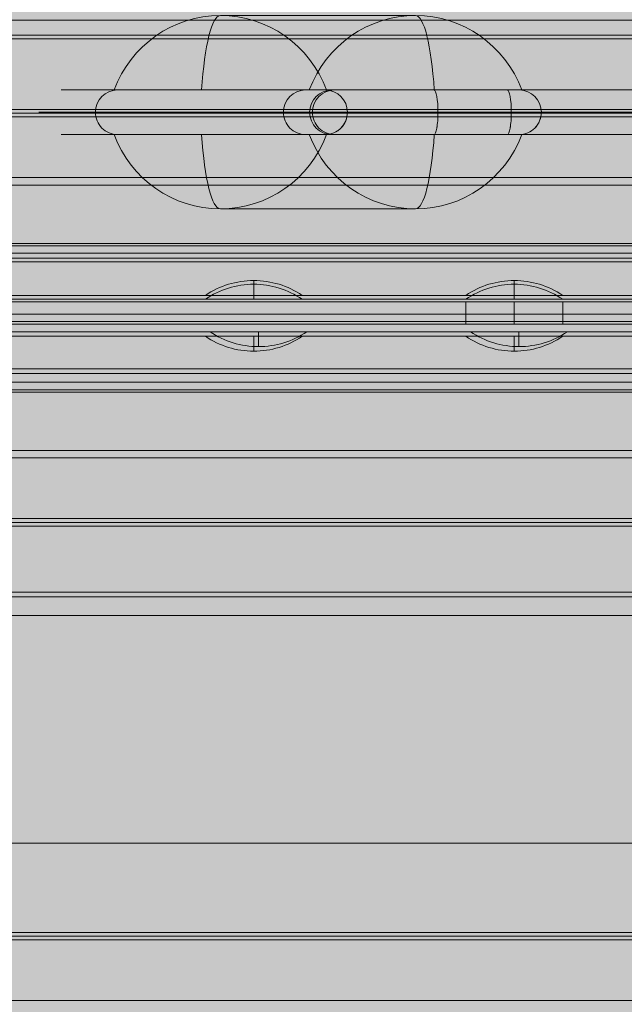
# Model space of a CAD drawing. Units: millimetres. Extents: x 672 to 10522, y -5154 to 4196.
# Drawn here: x 4441 to 4522, y -724 to -591 of the extents above; entities that cross this region are included whole.
import ezdxf

# ---------------------------------------------------------------- set-up
doc = ezdxf.new("R2010")
doc.units = ezdxf.units.MM
doc.header["$MEASUREMENT"] = 0
for name, color, linetype, lineweight in [('elevate - Level 25', 7, 'Continuous', 0), ('elevate5 - Level 25', 7, 'Continuous', 0), ('elevate5 - Level 27', 7, 'Continuous', 0), ('elevate_[ID]_16_[Material]_Unchanged_[Source]_CooperApplegate - Level 25', 7, 'Continuous', 0), ('elevate_[ID]_1_[Material]_Unchanged_[Source]_KentApplegate - Level 25', 7, 'Continuous', 0), ('elevate_[ID]_2_[Material]_Unchanged_[Source]_CooperApplegate - Level 25', 7, 'Continuous', 0), ('elevate_[ID]_31_[Material]_Unchanged_[Source]_CooperApplegate - Level 25', 7, 'Continuous', 0), ('elevate_[ID]_42_[Material]_Unchanged_[Source]_CooperApplegate - Level 25', 7, 'Continuous', 0), ('elevate_[ID]_42_[Material]_Unchanged_[Source]_CooperApplegate - Level 26', 7, 'Continuous', 0), ('Level 8', 18, 'Continuous', 0)]:
    doc.layers.add(name, color=color, linetype=linetype, lineweight=lineweight)

# ---------------------------------------------------------------- blocks, each defined once
blk = doc.blocks.new('From Smart Solid_36')
at = {"layer": 'elevate - Level 25', "color": 250, "linetype": 'Continuous', "lineweight": 13}
for p, q in [((350, 2.5), (-350, 2.5)), ((350, -2.5), (-350, -2.5))]:
    blk.add_line(p, q, dxfattribs=at)
blk = doc.blocks.new('From Smart Solid_56')
at = {"layer": 'elevate - Level 25', "color": 250, "linetype": 'Continuous', "lineweight": 13}
blk.add_line((-37.5, -380), (-737.5, -380), dxfattribs=at)
blk = doc.blocks.new('From Smart Solid_65')
at = {"layer": 'elevate - Level 25', "color": 250, "linetype": 'Continuous', "lineweight": 13}
for p, q in [((0, 1), (0, -1)), ((0, -1), (0, 1)), ((6.5, -1), (-6.5, -1))]:
    blk.add_line(p, q, dxfattribs=at)
blk.add_arc((0, -10.56), 11.56, 90, 124.2055, dxfattribs=at)
at = {"layer": 'elevate - Level 25', "color": 250, "linetype": 'Continuous', "lineweight": 13, "extrusion": (0, 0, -1)}
blk.add_arc((0, -10.56), 11.56, 90, 124.2055, dxfattribs=at)
blk = doc.blocks.new('From Smart Solid_66')
at = {"layer": 'elevate - Level 25', "color": 250, "linetype": 'Continuous', "lineweight": 13}
for p, q in [((0, 1), (0, -1)), ((0, -1), (0, 1)), ((6.5, -1), (-6.5, -1))]:
    blk.add_line(p, q, dxfattribs=at)
blk.add_arc((0, -10.56), 11.56, 90, 124.2055, dxfattribs=at)
at = {"layer": 'elevate - Level 25', "color": 250, "linetype": 'Continuous', "lineweight": 13, "extrusion": (0, 0, -1)}
blk.add_arc((0, -10.56), 11.56, 90, 124.2055, dxfattribs=at)
blk = doc.blocks.new('From Smart Solid_74')
at = {"layer": 'elevate - Level 25', "color": 250, "linetype": 'Continuous', "lineweight": 13}
for p, q in [((-350, 2.5), (350, 2.5)), ((350, -2.5), (-350, -2.5)), ((-350, -2.5), (350, -2.5)), ((241.5, -2.5), (228.5, -2.5)), ((276.5, -2.5), (263.5, -2.5))]:
    blk.add_line(p, q, dxfattribs=at)
blk = doc.blocks.new('elevate_1')
at = {"layer": 'elevate - Level 25', "color": 250, "linetype": 'Continuous', "lineweight": 13, "flags": 128}
blk.add_lwpolyline([(4587.53, -623.25), (3887.53, -623.25), (3887.53, -593.25), (4587.53, -593.25)], close=True, dxfattribs=at)
at = {"layer": 'elevate - Level 25', "color": 250, "linetype": 'Continuous', "lineweight": 13, "extrusion": (0, 0, -1)}
blk.add_solid([(-4587.53, -623.25), (-3887.53, -623.25), (-4587.53, -593.25), (-3887.53, -593.25)], dxfattribs=at)
at = {"layer": 'elevate - Level 25', "color": 250, "linetype": 'Continuous', "lineweight": 13}
for name, p in [('From Smart Solid_56', (4625.03, -243.25)), ('From Smart Solid_36', (4237.53, -625.75)), ('From Smart Solid_74', (4237.53, -625.75)), ('From Smart Solid_66', (4472.53, -627.25)), ('From Smart Solid_65', (4507.53, -627.25))]:
    blk.add_blockref(name, p, dxfattribs=at)
blk = doc.blocks.new('From Smart Solid_621')
at = {"layer": 'elevate_[ID]_2_[Material]_Unchanged_[Source]_CooperApplegate - Level 25', "color": 250, "linetype": 'Continuous', "lineweight": 13}
for p, q in [((350, 2.5), (-350, 2.5)), ((350, -2.5), (-350, -2.5))]:
    blk.add_line(p, q, dxfattribs=at)
blk = doc.blocks.new('From Smart Solid_625')
at = {"layer": 'elevate_[ID]_2_[Material]_Unchanged_[Source]_CooperApplegate - Level 25', "color": 250, "linetype": 'Continuous', "lineweight": 13}
for p, q in [((0, 1), (0, -1)), ((0, -1), (0, 1)), ((-6.5, -1), (6.5, -1))]:
    blk.add_line(p, q, dxfattribs=at)
blk.add_arc((0, -10.56), 11.56, 90, 124.2055, dxfattribs=at)
at = {"layer": 'elevate_[ID]_2_[Material]_Unchanged_[Source]_CooperApplegate - Level 25', "color": 250, "linetype": 'Continuous', "lineweight": 13, "extrusion": (0, 0, -1)}
blk.add_arc((0, -10.56), 11.56, 90, 124.2055, dxfattribs=at)
blk = doc.blocks.new('From Smart Solid_626')
at = {"layer": 'elevate_[ID]_2_[Material]_Unchanged_[Source]_CooperApplegate - Level 25', "color": 250, "linetype": 'Continuous', "lineweight": 13}
for p, q in [((0, 1), (0, -1)), ((0, -1), (0, 1)), ((-6.5, -1), (6.5, -1))]:
    blk.add_line(p, q, dxfattribs=at)
blk.add_arc((0, -10.56), 11.56, 90, 124.2055, dxfattribs=at)
at = {"layer": 'elevate_[ID]_2_[Material]_Unchanged_[Source]_CooperApplegate - Level 25', "color": 250, "linetype": 'Continuous', "lineweight": 13, "extrusion": (0, 0, -1)}
blk.add_arc((0, -10.56), 11.56, 90, 124.2055, dxfattribs=at)
blk = doc.blocks.new('From Smart Solid_653')
at = {"layer": 'elevate_[ID]_2_[Material]_Unchanged_[Source]_CooperApplegate - Level 25', "color": 250, "linetype": 'Continuous', "lineweight": 13}
for p, q in [((350, 2.5), (-350, 2.5)), ((350, -2.5), (-350, -2.5)), ((-350, -2.5), (350, -2.5)), ((241.5, -2.5), (228.5, -2.5)), ((276.5, -2.5), (263.5, -2.5))]:
    blk.add_line(p, q, dxfattribs=at)
blk = doc.blocks.new('elevate_6')
at = {"layer": 'elevate_[ID]_2_[Material]_Unchanged_[Source]_CooperApplegate - Level 25', "linetype": 'Continuous', "lineweight": 13, "extrusion": (0, 0, -1)}
blk.add_hatch(color=250, dxfattribs=at).paths.add_polyline_path([(-3887.53, 136.25), (-4587.53, 136.25), (-4587.53, 106.25), (-4617.53, 106.25), (-4617.53, -593.75), (-4587.53, -593.75), (-4587.53, -623.75), (-3887.53, -623.75), (-3887.53, -593.75), (-3857.53, -593.75), (-3857.53, 106.25), (-3887.53, 106.25)], flags=0)
at = {"layer": 'elevate_[ID]_2_[Material]_Unchanged_[Source]_CooperApplegate - Level 25', "color": 250, "linetype": 'Continuous', "lineweight": 13, "flags": 128}
for points in [[(3887.53, 136.25), (4587.53, 136.25), (4587.53, 106.25), (4617.53, 106.25), (4617.53, -593.75), (4587.53, -593.75), (4587.53, -623.75), (3887.53, -623.75), (3887.53, -593.75), (3857.53, -593.75), (3857.53, 106.25), (3887.53, 106.25)], [(4587.53, -623.75), (3887.53, -623.75), (3887.53, -593.75), (4587.53, -593.75)]]:
    blk.add_lwpolyline(points, close=True, dxfattribs=at)
at = {"layer": 'elevate_[ID]_2_[Material]_Unchanged_[Source]_CooperApplegate - Level 25', "color": 250, "linetype": 'Continuous', "lineweight": 13, "extrusion": (0, 0, -1)}
blk.add_solid([(-4587.53, -623.75), (-3887.53, -623.75), (-4587.53, -593.75), (-3887.53, -593.75)], dxfattribs=at)
at = {"layer": 'elevate_[ID]_2_[Material]_Unchanged_[Source]_CooperApplegate - Level 25', "color": 250, "linetype": 'Continuous', "lineweight": 13}
for name, p in [('From Smart Solid_621', (4237.53, -626.25)), ('From Smart Solid_653', (4237.53, -626.25)), ('From Smart Solid_626', (4472.53, -627.75)), ('From Smart Solid_625', (4507.53, -627.75))]:
    blk.add_blockref(name, p, dxfattribs=at)
blk = doc.blocks.new('From Smart Solid_1033')
at = {"layer": 'elevate_[ID]_16_[Material]_Unchanged_[Source]_CooperApplegate - Level 25', "color": 250, "linetype": 'Continuous', "lineweight": 13}
for p, q in [((-350, 2.5), (350, 2.5)), ((-350, -2.5), (350, -2.5))]:
    blk.add_line(p, q, dxfattribs=at)
blk = doc.blocks.new('From Smart Solid_1048')
at = {"layer": 'elevate_[ID]_16_[Material]_Unchanged_[Source]_CooperApplegate - Level 25', "color": 250, "linetype": 'Continuous', "lineweight": 13}
for p, q in [((6.5, 1), (-6.5, 1)), ((0, -1), (0, 1)), ((0, 1), (0, -1))]:
    blk.add_line(p, q, dxfattribs=at)
at = {"layer": 'elevate_[ID]_16_[Material]_Unchanged_[Source]_CooperApplegate - Level 25', "color": 250, "linetype": 'Continuous', "lineweight": 13, "extrusion": (0, 0, -1)}
blk.add_arc((0, 10.56), 11.56, 270, 304.2055, dxfattribs=at)
at = {"layer": 'elevate_[ID]_16_[Material]_Unchanged_[Source]_CooperApplegate - Level 25', "color": 250, "linetype": 'Continuous', "lineweight": 13}
blk.add_arc((0, 10.56), 11.56, 270, 304.2055, dxfattribs=at)
blk = doc.blocks.new('From Smart Solid_1049')
at = {"layer": 'elevate_[ID]_16_[Material]_Unchanged_[Source]_CooperApplegate - Level 25', "color": 250, "linetype": 'Continuous', "lineweight": 13}
for p, q in [((6.5, 1), (-6.5, 1)), ((0, -1), (0, 1)), ((0, 1), (0, -1))]:
    blk.add_line(p, q, dxfattribs=at)
at = {"layer": 'elevate_[ID]_16_[Material]_Unchanged_[Source]_CooperApplegate - Level 25', "color": 250, "linetype": 'Continuous', "lineweight": 13, "extrusion": (0, 0, -1)}
blk.add_arc((0, 10.56), 11.56, 270, 304.2055, dxfattribs=at)
at = {"layer": 'elevate_[ID]_16_[Material]_Unchanged_[Source]_CooperApplegate - Level 25', "color": 250, "linetype": 'Continuous', "lineweight": 13}
blk.add_arc((0, 10.56), 11.56, 270, 304.2055, dxfattribs=at)
blk = doc.blocks.new('From Smart Solid_1066')
at = {"layer": 'elevate_[ID]_16_[Material]_Unchanged_[Source]_CooperApplegate - Level 25', "color": 250, "linetype": 'Continuous', "lineweight": 13}
for p, q in [((-350, 2.5), (350, 2.5)), ((350, 2.5), (-350, 2.5)), ((228.5, 2.5), (241.5, 2.5)), ((263.5, 2.5), (276.5, 2.5)), ((-350, -2.5), (350, -2.5))]:
    blk.add_line(p, q, dxfattribs=at)
blk = doc.blocks.new('elevate_12')
at = {"layer": 'elevate_[ID]_16_[Material]_Unchanged_[Source]_CooperApplegate - Level 25', "linetype": 'Continuous', "lineweight": 13, "extrusion": (0, 0, -1)}
blk.add_hatch(color=250, dxfattribs=at).paths.add_polyline_path([(-3858.16, -1368.13), (-3858.16, -668.13), (-3888.16, -668.13), (-3888.16, -638.13), (-4588.16, -638.13), (-4588.16, -668.13), (-4618.16, -668.13), (-4618.16, -1368.13), (-4588.16, -1368.13), (-4588.16, -1398.13), (-3888.16, -1398.13), (-3888.16, -1368.13)], flags=0)
at = {"layer": 'elevate_[ID]_16_[Material]_Unchanged_[Source]_CooperApplegate - Level 25', "color": 250, "linetype": 'Continuous', "lineweight": 13, "flags": 128}
for points in [[(3858.16, -1368.13), (3858.16, -668.13), (3888.16, -668.13), (3888.16, -638.13), (4588.16, -638.13), (4588.16, -668.13), (4618.16, -668.13), (4618.16, -1368.13), (4588.16, -1368.13), (4588.16, -1398.13), (3888.16, -1398.13), (3888.16, -1368.13)], [(3888.16, -638.13), (4588.16, -638.13), (4588.16, -668.13), (3888.16, -668.13)]]:
    blk.add_lwpolyline(points, close=True, dxfattribs=at)
at = {"layer": 'elevate_[ID]_16_[Material]_Unchanged_[Source]_CooperApplegate - Level 25', "color": 250, "linetype": 'Continuous', "lineweight": 13, "extrusion": (0, 0, -1)}
blk.add_solid([(-3888.16, -638.13), (-4588.16, -638.13), (-3888.16, -668.13), (-4588.16, -668.13)], dxfattribs=at)
at = {"layer": 'elevate_[ID]_16_[Material]_Unchanged_[Source]_CooperApplegate - Level 25', "color": 250, "linetype": 'Continuous', "lineweight": 13}
for name, p in [('From Smart Solid_1033', (4238.16, -635.63)), ('From Smart Solid_1066', (4238.16, -635.63)), ('From Smart Solid_1048', (4473.16, -634.13)), ('From Smart Solid_1049', (4508.16, -634.13))]:
    blk.add_blockref(name, p, dxfattribs=at)
blk = doc.blocks.new('From Smart Solid_1079')
at = {"layer": 'elevate_[ID]_31_[Material]_Unchanged_[Source]_CooperApplegate - Level 25', "color": 250, "linetype": 'Continuous', "lineweight": 13}
for p, q in [((-339, 1.5), (339, 1.5)), ((339, 1.5), (-339, 1.5)), ((276.5, 1.5), (263.5, 1.5)), ((276.5, 1.5), (263.5, 1.5)), ((263.5, -1.5), (263.5, 1.5)), ((263.5, -1.5), (263.5, 1.5)), ((270, -1.5), (270, 1.5)), ((270, -1.5), (270, 1.5)), ((270, -1.5), (270, 1.5)), ((270, -1.5), (270, 1.5)), ((276.5, -1.5), (276.5, 1.5)), ((276.5, -1.5), (276.5, 1.5)), ((-339, -1.5), (339, -1.5)), ((339, -1.5), (-339, -1.5)), ((276.5, -1.5), (263.5, -1.5)), ((276.5, -1.5), (263.5, -1.5))]:
    blk.add_line(p, q, dxfattribs=at)
blk = doc.blocks.new('elevate_13')
at = {"layer": 'elevate_[ID]_31_[Material]_Unchanged_[Source]_CooperApplegate - Level 25', "color": 250, "linetype": 'Continuous', "lineweight": 13}
blk.add_blockref('From Smart Solid_1079', (4237.5315, -630.6285), dxfattribs=at)
blk = doc.blocks.new('From Smart Solid_1227')
at = {"layer": 'elevate_[ID]_42_[Material]_Unchanged_[Source]_CooperApplegate - Level 26', "color": 7, "linetype": 'Continuous', "lineweight": 13}
for p, q in [((-13.11, 5), (13.11, 5)), ((1.17, -5), (-27.61, -5)), ((-27.39, -5), (-1.17, -5)), ((27.61, -5), (-1.17, -5)), ((1.17, -5), (27.39, -5))]:
    blk.add_line(p, q, dxfattribs=at)
at = {"layer": 'elevate_[ID]_42_[Material]_Unchanged_[Source]_CooperApplegate - Level 26', "color": 7, "linetype": 'Continuous', "lineweight": 13, "extrusion": (0, 0, -1)}
for centre, ratio, end_param in [((-13.11, -10.51), 0.984808, 7.490684), ((-13.11, -10.51), 0.173648, 6.283185), ((13.11, -10.51), 0.984808, 7.490684), ((13.11, -10.51), 0.984808, 6.283185)]:
    blk.add_ellipse(centre, major_axis=(0, 15.51), ratio=ratio, start_param=5.075687, end_param=end_param, dxfattribs=at)
at = {"layer": 'elevate_[ID]_42_[Material]_Unchanged_[Source]_CooperApplegate - Level 26', "color": 7, "linetype": 'Continuous', "lineweight": 13}
for centre, major_axis, ratio, start_param, end_param in [((-13.11, -10.51), (0, 15.51), 0.984808, 5.075687, 6.283185), ((13.11, -10.51), (0, -15.51), 0.173648, 1.934094, 3.141593)]:
    blk.add_ellipse(centre, major_axis=major_axis, ratio=ratio, start_param=start_param, end_param=end_param, dxfattribs=at)
blk = doc.blocks.new('From Smart Solid_1228')
at = {"layer": 'elevate_[ID]_42_[Material]_Unchanged_[Source]_CooperApplegate - Level 26', "color": 7, "linetype": 'Continuous', "lineweight": 13}
for p, q in [((-13.11, 5), (13.11, 5)), ((1.17, -5), (-27.61, -5)), ((-27.39, -5), (-1.17, -5)), ((27.61, -5), (-1.17, -5)), ((1.17, -5), (27.39, -5))]:
    blk.add_line(p, q, dxfattribs=at)
at = {"layer": 'elevate_[ID]_42_[Material]_Unchanged_[Source]_CooperApplegate - Level 26', "color": 7, "linetype": 'Continuous', "lineweight": 13, "extrusion": (0, 0, -1)}
for centre, ratio, end_param in [((-13.11, -10.51), 0.984808, 7.490684), ((-13.11, -10.51), 0.173648, 6.283185), ((13.11, -10.51), 0.984808, 7.490684), ((13.11, -10.51), 0.984808, 6.283185)]:
    blk.add_ellipse(centre, major_axis=(0, 15.51), ratio=ratio, start_param=5.075687, end_param=end_param, dxfattribs=at)
at = {"layer": 'elevate_[ID]_42_[Material]_Unchanged_[Source]_CooperApplegate - Level 26', "color": 7, "linetype": 'Continuous', "lineweight": 13}
for centre, major_axis, ratio, start_param, end_param in [((-13.11, -10.51), (0, 15.51), 0.984808, 5.075687, 6.283185), ((13.11, -10.51), (0, -15.51), 0.173648, 1.934094, 3.141593)]:
    blk.add_ellipse(centre, major_axis=major_axis, ratio=ratio, start_param=start_param, end_param=end_param, dxfattribs=at)
blk = doc.blocks.new('From Smart Solid_1229')
at = {"layer": 'elevate_[ID]_42_[Material]_Unchanged_[Source]_CooperApplegate - Level 26', "color": 7, "linetype": 'Continuous', "lineweight": 13}
for p, q in [((1.17, 5), (-27.61, 5)), ((-27.39, 5), (-1.17, 5)), ((27.61, 5), (-1.17, 5)), ((1.17, 5), (27.39, 5)), ((-13.11, -5), (13.11, -5))]:
    blk.add_line(p, q, dxfattribs=at)
for centre, ratio, end_param in [((-13.11, 10.51), 0.984808, 7.490684), ((-13.11, 10.51), 0.173648, 6.283185), ((13.11, 10.51), 0.984808, 7.490684), ((13.11, 10.51), 0.984808, 6.283185)]:
    blk.add_ellipse(centre, major_axis=(0, -15.51), ratio=ratio, start_param=5.075687, end_param=end_param, dxfattribs=at)
at = {"layer": 'elevate_[ID]_42_[Material]_Unchanged_[Source]_CooperApplegate - Level 26', "color": 7, "linetype": 'Continuous', "lineweight": 13, "extrusion": (0, 0, -1)}
for centre, major_axis, ratio, start_param, end_param in [((-13.11, 10.51), (0, -15.51), 0.984808, 5.075687, 6.283185), ((13.11, 10.51), (0, 15.51), 0.173648, 1.934094, 3.141593)]:
    blk.add_ellipse(centre, major_axis=major_axis, ratio=ratio, start_param=start_param, end_param=end_param, dxfattribs=at)
blk = doc.blocks.new('From Smart Solid_1230')
at = {"layer": 'elevate_[ID]_42_[Material]_Unchanged_[Source]_CooperApplegate - Level 26', "color": 7, "linetype": 'Continuous', "lineweight": 13}
for p, q in [((1.17, 5), (-27.61, 5)), ((-27.39, 5), (-1.17, 5)), ((27.61, 5), (-1.17, 5)), ((1.17, 5), (27.39, 5)), ((-13.11, -5), (13.11, -5))]:
    blk.add_line(p, q, dxfattribs=at)
for centre, ratio, end_param in [((-13.11, 10.51), 0.984808, 7.490684), ((-13.11, 10.51), 0.173648, 6.283185), ((13.11, 10.51), 0.984808, 7.490684), ((13.11, 10.51), 0.984808, 6.283185)]:
    blk.add_ellipse(centre, major_axis=(0, -15.51), ratio=ratio, start_param=5.075687, end_param=end_param, dxfattribs=at)
at = {"layer": 'elevate_[ID]_42_[Material]_Unchanged_[Source]_CooperApplegate - Level 26', "color": 7, "linetype": 'Continuous', "lineweight": 13, "extrusion": (0, 0, -1)}
for centre, major_axis, ratio, start_param, end_param in [((-13.11, 10.51), (0, -15.51), 0.984808, 5.075687, 6.283185), ((13.11, 10.51), (0, 15.51), 0.173648, 1.934094, 3.141593)]:
    blk.add_ellipse(centre, major_axis=major_axis, ratio=ratio, start_param=start_param, end_param=end_param, dxfattribs=at)
blk = doc.blocks.new('From Smart Solid_1235')
at = {"layer": 'elevate_[ID]_42_[Material]_Unchanged_[Source]_CooperApplegate - Level 25', "color": 22, "linetype": 'Continuous', "lineweight": 13}
for p, q in [((-61.49, 33), (-69.04, 33)), ((-61.49, 33), (-36.24, 33)), ((-36.24, 33), (-61.49, 33)), ((-28.6, 33), (-36.24, 33)), ((10.04, 33), (-36.24, 33)), ((-18.96, 33), (-33.83, 33)), ((-18.96, 33), (-33.83, 33)), ((-33.56, 33), (-7.51, 33)), ((-7.51, 33), (-33.56, 33)), ((14.32, 33), (-32.68, 33)), ((-9.11, 33), (-18.96, 33)), ((-18.96, 33), (-9.11, 33)), ((11.74, 33), (-9.11, 33)), ((11.74, 33), (-9.11, 33)), ((13.34, 33), (-7.51, 33)), ((13.34, 33), (-7.51, 33)), ((66.04, 33), (10.04, 33)), ((10.04, 33), (10.04, 30)), ((37.79, 33), (11.74, 33)), ((11.74, 33), (37.79, 33)), ((13.34, 33), (23.19, 33)), ((23.19, 33), (13.34, 33)), ((14.32, 33), (66.04, 33)), ((14.32, 30), (14.32, 33)), ((14.32, 30), (14.32, 33)), ((38.06, 33), (23.19, 33)), ((38.06, 33), (23.19, 33)), ((69.04, 30), (66.04, 33)), ((66.04, 33), (69.04, 30)), ((66.04, 33), (69.04, 33)), ((66.04, 33), (69.04, 33)), ((69.04, 33), (72.04, 33)), ((69.04, 33), (69.04, 30)), ((69.04, 33), (72.04, 33)), ((69.04, 33), (69.04, 30)), ((72.04, 17), (72.04, 33)), ((72.04, 17), (72.04, 33)), ((-64.45, 30), (-72.04, 30)), ((-39.2, 30), (-64.45, 30)), ((-64.45, 30), (-39.2, 30)), ((10.04, 30), (-39.2, 30)), ((-31.6, 30), (-39.2, 30)), ((14.32, 30), (-35.68, 30)), ((-30.83, 30), (-18.44, 30)), ((-30.83, 30), (-18.44, 30)), ((-30.61, 30), (-4.56, 30)), ((-4.56, 30), (-30.61, 30)), ((-8.59, 30), (-18.44, 30)), ((-18.44, 30), (-8.59, 30)), ((-8.59, 30), (8.79, 30)), ((-8.59, 30), (8.79, 30)), ((-4.56, 30), (12.82, 30)), ((-4.56, 30), (12.82, 30)), ((34.83, 30), (8.79, 30)), ((8.79, 30), (34.83, 30)), ((69.04, 30), (10.04, 30)), ((10.04, 30), (10.04, 27)), ((12.82, 30), (22.67, 30)), ((22.67, 30), (12.82, 30)), ((14.32, 30), (69.04, 30)), ((14.32, 27), (14.32, 30)), ((14.32, 27), (14.32, 30)), ((22.67, 30), (35.06, 30)), ((22.67, 30), (35.06, 30)), ((69.04, 30), (66.04, 27)), ((69.04, 30), (66.04, 27)), ((69.04, 30), (69.04, 17)), ((69.04, 30), (69.04, 17)), ((-61.49, 27), (-69.04, 27)), ((-61.49, 27), (-36.24, 27)), ((-36.24, 27), (-61.49, 27)), ((-28.6, 27), (-36.24, 27)), ((10.04, 27), (-36.24, 27)), ((-33.83, 27), (-18.96, 27)), ((-33.83, 27), (-18.96, 27)), ((-33.56, 27), (-7.51, 27)), ((-7.51, 27), (-33.56, 27)), ((14.32, 27), (-32.68, 27)), ((-9.11, 27), (-18.96, 27)), ((-18.96, 27), (-9.11, 27)), ((-9.11, 27), (11.74, 27)), ((-9.11, 27), (11.74, 27)), ((-7.51, 27), (13.34, 27)), ((-7.51, 27), (13.34, 27)), ((66.04, 27), (10.04, 27)), ((37.79, 27), (11.74, 27)), ((11.74, 27), (37.79, 27)), ((13.34, 27), (23.19, 27)), ((23.19, 27), (13.34, 27)), ((14.32, 27), (66.04, 27)), ((23.19, 27), (38.06, 27)), ((23.19, 27), (38.06, 27)), ((66.04, 27), (66.04, 17)), ((66.04, 27), (66.04, 17)), ((66.04, -30), (66.04, 17)), ((69.04, 17), (66.04, 17)), ((66.04, -30), (66.04, 17)), ((69.04, 17), (66.04, 17)), ((69.04, -33), (69.04, 17)), ((72.04, 17), (69.04, 17)), ((69.04, -33), (69.04, 17)), ((72.04, 17), (69.04, 17)), ((72.04, -30), (72.04, 17)), ((72.04, -30), (72.04, 17))]:
    blk.add_line(p, q, dxfattribs=at)
at = {"layer": 'elevate_[ID]_42_[Material]_Unchanged_[Source]_CooperApplegate - Level 25', "color": 22, "linetype": 'Continuous', "lineweight": 13, "extrusion": (0, 0, -1)}
for centre, start, end in [((32.68, 30), 360, 90), ((32.68, 30), 270, 360), ((-69.04, -30), 270, 360), ((-69.04, -30), 270, 360), ((-69.04, -30), 180, 270), ((-69.04, -30), 180, 270)]:
    blk.add_arc(centre, 3, start, end, dxfattribs=at)
at = {"layer": 'elevate_[ID]_42_[Material]_Unchanged_[Source]_CooperApplegate - Level 25', "color": 22, "linetype": 'Continuous', "lineweight": 13}
for centre, ratio, start_param, end_param in [((-61.49, 30), 0.984808, 0, 1.570796), ((-61.49, 30), 0.984808, 0, 1.570796), ((-36.24, 30), 0.984808, 0, 1.570796), ((-36.24, 30), 0.984808, 0, 1.570796), ((-32.33, 30), 0.99259, 0, 1.570796), ((-33.56, 30), 0.984808, 4.712389, 6.283185), ((-18.96, 30), 0.173648, 4.712389, 6.283185), ((-9.11, 30), 0.173648, 4.712389, 6.283185), ((-7.51, 30), 0.984808, 4.712389, 6.283185), ((11.74, 30), 0.984808, 0, 1.570796), ((13.34, 30), 0.173648, 0, 1.570796), ((23.19, 30), 0.173648, 0, 1.570796), ((37.79, 30), 0.984808, 0, 1.570796), ((-61.49, 30), 0.984808, 1.570796, 3.141593), ((-61.49, 30), 0.984808, 1.570796, 3.141593), ((-36.24, 30), 0.984808, 1.570797, 3.141594), ((-36.24, 30), 0.984808, 1.570796, 3.141593), ((-32.33, 30), 0.99259, 1.570796, 3.141593), ((-33.56, 30), 0.984808, 3.141593, 4.712389), ((-18.96, 30), 0.173648, 3.141593, 4.712389), ((-9.11, 30), 0.173648, 3.141593, 4.712389), ((-7.51, 30), 0.984808, 3.141593, 4.712389), ((11.74, 30), 0.984808, 1.570796, 3.141593), ((13.34, 30), 0.173648, 1.570796, 3.141593), ((23.19, 30), 0.173648, 1.570796, 3.141593), ((37.79, 30), 0.984808, 1.570796, 3.141593)]:
    blk.add_ellipse(centre, major_axis=(0, 3), ratio=ratio, start_param=start_param, end_param=end_param, dxfattribs=at)
at = {"layer": 'elevate_[ID]_42_[Material]_Unchanged_[Source]_CooperApplegate - Level 25', "color": 22, "linetype": 'Continuous', "lineweight": 13, "extrusion": (0, 0, -1)}
for centre, ratio, start_param, end_param in [((-33.56, 30), 0.984808, 0, 1.570796), ((-18.96, 30), 0.173648, 0, 1.570796), ((-9.11, 30), 0.173648, 0, 1.570796), ((-7.51, 30), 0.984808, 0, 1.570796), ((11.74, 30), 0.984808, 4.712389, 6.283185), ((13.34, 30), 0.173648, 4.712389, 6.283185), ((23.19, 30), 0.173648, 4.712389, 6.283185), ((37.79, 30), 0.984808, 4.712389, 6.283185), ((-33.56, 30), 0.984808, 1.570796, 3.141593), ((-18.96, 30), 0.173648, 1.570796, 3.141593), ((-9.11, 30), 0.173648, 1.570796, 3.141593), ((-7.51, 30), 0.984808, 1.570796, 3.141593), ((11.74, 30), 0.984808, 3.141593, 4.712389), ((13.34, 30), 0.173648, 3.141593, 4.712389), ((23.19, 30), 0.173648, 3.141593, 4.712389), ((37.79, 30), 0.984808, 3.141593, 4.712389)]:
    blk.add_ellipse(centre, major_axis=(0, 3), ratio=ratio, start_param=start_param, end_param=end_param, dxfattribs=at)
at = {"layer": 'elevate_[ID]_42_[Material]_Unchanged_[Source]_CooperApplegate - Level 25', "color": 22, "linetype": 'Continuous', "lineweight": 13}
for p in [(72.04, 33), (66.04, 27), (66.04, -30), (72.04, -30), (69.04, -33)]:
    blk.add_point(p, dxfattribs=at)
blk = doc.blocks.new('elevate_16')
at = {"layer": 'elevate_[ID]_42_[Material]_Unchanged_[Source]_CooperApplegate - Level 25', "color": 22, "linetype": 'Continuous', "lineweight": 13}
blk.add_blockref('From Smart Solid_1235', (4515.7175, -633.6285), dxfattribs=at)
at = {"layer": 'elevate_[ID]_42_[Material]_Unchanged_[Source]_CooperApplegate - Level 26', "color": 7, "linetype": 'Continuous', "lineweight": 13}
for name, p in [('From Smart Solid_1227', (4481.156, -595.6285)), ('From Smart Solid_1228', (4481.156, -595.6285)), ('From Smart Solid_1229', (4481.156, -611.6285)), ('From Smart Solid_1230', (4481.156, -611.6285))]:
    blk.add_blockref(name, p, dxfattribs=at)
blk = doc.blocks.new('From Smart Solid_1775')
at = {"layer": 'elevate_[ID]_1_[Material]_Unchanged_[Source]_KentApplegate - Level 25', "color": 250, "linetype": 'Continuous', "lineweight": 13}
for p, q in [((-350, 2.5), (350, 2.5)), ((-350, -2.5), (350, -2.5))]:
    blk.add_line(p, q, dxfattribs=at)
blk = doc.blocks.new('From Smart Solid_1796')
at = {"layer": 'elevate_[ID]_1_[Material]_Unchanged_[Source]_KentApplegate - Level 25', "color": 250, "linetype": 'Continuous', "lineweight": 13}
for p, q in [((6.5, 1), (-6.5, 1)), ((0, -1), (0, 1)), ((0, 1), (0, -1))]:
    blk.add_line(p, q, dxfattribs=at)
at = {"layer": 'elevate_[ID]_1_[Material]_Unchanged_[Source]_KentApplegate - Level 25', "color": 250, "linetype": 'Continuous', "lineweight": 13, "extrusion": (0, 0, -1)}
blk.add_arc((0, 10.56), 11.56, 270, 304.2055, dxfattribs=at)
at = {"layer": 'elevate_[ID]_1_[Material]_Unchanged_[Source]_KentApplegate - Level 25', "color": 250, "linetype": 'Continuous', "lineweight": 13}
blk.add_arc((0, 10.56), 11.56, 270, 304.2055, dxfattribs=at)
blk = doc.blocks.new('From Smart Solid_1797')
at = {"layer": 'elevate_[ID]_1_[Material]_Unchanged_[Source]_KentApplegate - Level 25', "color": 250, "linetype": 'Continuous', "lineweight": 13}
for p, q in [((6.5, 1), (-6.5, 1)), ((0, -1), (0, 1)), ((0, 1), (0, -1))]:
    blk.add_line(p, q, dxfattribs=at)
at = {"layer": 'elevate_[ID]_1_[Material]_Unchanged_[Source]_KentApplegate - Level 25', "color": 250, "linetype": 'Continuous', "lineweight": 13, "extrusion": (0, 0, -1)}
blk.add_arc((0, 10.56), 11.56, 270, 304.2055, dxfattribs=at)
at = {"layer": 'elevate_[ID]_1_[Material]_Unchanged_[Source]_KentApplegate - Level 25', "color": 250, "linetype": 'Continuous', "lineweight": 13}
blk.add_arc((0, 10.56), 11.56, 270, 304.2055, dxfattribs=at)
blk = doc.blocks.new('From Smart Solid_1808')
at = {"layer": 'elevate_[ID]_1_[Material]_Unchanged_[Source]_KentApplegate - Level 25', "color": 250, "linetype": 'Continuous', "lineweight": 13}
for p, q in [((-350, 2.5), (350, 2.5)), ((350, 2.5), (-350, 2.5)), ((228.5, 2.5), (241.5, 2.5)), ((263.5, 2.5), (276.5, 2.5)), ((-350, -2.5), (350, -2.5))]:
    blk.add_line(p, q, dxfattribs=at)
blk = doc.blocks.new('elevate_22')
at = {"layer": 'elevate_[ID]_1_[Material]_Unchanged_[Source]_KentApplegate - Level 25', "linetype": 'Continuous', "lineweight": 13, "extrusion": (0, 0, -1)}
blk.add_hatch(color=250, dxfattribs=at).paths.add_polyline_path([(-3887.53, -638.75), (-4587.53, -638.75), (-4587.53, -668.75), (-4617.53, -668.75), (-4617.53, -1368.75), (-4587.53, -1368.75), (-4587.53, -1398.75), (-3887.53, -1398.75), (-3887.53, -1368.75), (-3857.53, -1368.75), (-3857.53, -668.75), (-3887.53, -668.75)], flags=0)
at = {"layer": 'elevate_[ID]_1_[Material]_Unchanged_[Source]_KentApplegate - Level 25', "color": 250, "linetype": 'Continuous', "lineweight": 13, "flags": 128}
for points in [[(3887.53, -638.75), (4587.53, -638.75), (4587.53, -668.75), (4617.53, -668.75), (4617.53, -1368.75), (4587.53, -1368.75), (4587.53, -1398.75), (3887.53, -1398.75), (3887.53, -1368.75), (3857.53, -1368.75), (3857.53, -668.75), (3887.53, -668.75)], [(3887.53, -638.75), (4587.53, -638.75), (4587.53, -668.75), (3887.53, -668.75)]]:
    blk.add_lwpolyline(points, close=True, dxfattribs=at)
at = {"layer": 'elevate_[ID]_1_[Material]_Unchanged_[Source]_KentApplegate - Level 25', "color": 250, "linetype": 'Continuous', "lineweight": 13, "extrusion": (0, 0, -1)}
blk.add_solid([(-3887.53, -638.75), (-4587.53, -638.75), (-3887.53, -668.75), (-4587.53, -668.75)], dxfattribs=at)
at = {"layer": 'elevate_[ID]_1_[Material]_Unchanged_[Source]_KentApplegate - Level 25', "color": 250, "linetype": 'Continuous', "lineweight": 13}
for name, p in [('From Smart Solid_1775', (4237.53, -636.25)), ('From Smart Solid_1808', (4237.53, -636.25)), ('From Smart Solid_1796', (4472.53, -634.75)), ('From Smart Solid_1797', (4507.53, -634.75))]:
    blk.add_blockref(name, p, dxfattribs=at)
blk = doc.blocks.new('From Smart Solid_2142')
at = {"layer": 'elevate5 - Level 27', "color": 22, "linetype": 'Continuous', "lineweight": 13}
for p, q in [((-805.88, 40), (805.87, 40)), ((-805.88, 28), (805.87, 28)), ((-805.88, 27.5), (805.87, 27.5)), ((-805.88, 27.5), (805.87, 27.5)), ((-805.88, 27), (805.87, 27)), ((-805.88, 18.83), (805.87, 18.83))]:
    blk.add_line(p, q, dxfattribs=at)
blk = doc.blocks.new('From Smart Solid_2155')
at = {"layer": 'elevate5 - Level 25', "color": 156, "linetype": 'Continuous', "lineweight": 13}
for p, q in [((-731.5, 40), (731.5, 40)), ((-731.5, 28), (731.5, 28)), ((-731.5, 27.5), (731.5, 27.5)), ((-731.5, 27.5), (731.5, 27.5)), ((-731.5, 27), (731.5, 27)), ((-731.5, 18.83), (731.5, 18.83)), ((-731.5, 17.83), (731.5, 17.83)), ((-731.5, 10), (731.5, 10)), ((-731.5, 10), (731.5, 10)), ((-731.5, 9.67), (731.5, 9.67)), ((-731.5, 8.67), (731.5, 8.67)), ((-731.5, 0.5), (731.5, 0.5)), ((-731.5, -0.5), (731.5, -0.5)), ((-731.5, -8.67), (731.5, -8.67)), ((-731.5, -9.67), (731.5, -9.67)), ((-731.5, -10), (731.5, -10)), ((-731.5, -10), (731.5, -10)), ((-731.5, -17.83), (731.5, -17.83)), ((-731.5, -18.83), (731.5, -18.83)), ((-731.5, -27), (731.5, -27)), ((-731.5, -27.5), (731.5, -27.5)), ((-731.5, -28), (731.5, -28)), ((-731.5, -40), (731.5, -40))]:
    blk.add_line(p, q, dxfattribs=at)
blk = doc.blocks.new('elevate5')
at = {"layer": 'elevate5 - Level 25', "color": 156, "linetype": 'Continuous', "lineweight": 13}
blk.add_blockref('From Smart Solid_2155', (4627.5315, -631.2535), dxfattribs=at)
at = {"layer": 'elevate5 - Level 27', "color": 22, "linetype": 'Continuous', "lineweight": 13}
blk.add_blockref('From Smart Solid_2142', (4626.9065, -741.8705), dxfattribs=at)

msp = doc.modelspace()

# ---------------------------------------------------------------- linework, layer by layer
at = {"layer": 'Level 8', "color": 98, "linetype": 'Continuous', "lineweight": 0, "extrusion": (0, 0, -1)}
msp.add_solid([(-671.75, 4196.04), (-10071.75, 4196.04), (-671.75, -4703.96), (-10071.75, -4703.96)], dxfattribs=at)

# ---------------------------------------------------------------- block references
at = {"layer": 'Level 8', "color": 7, "linetype": 'Continuous', "lineweight": 0}
for name in ['elevate5', 'elevate_1', 'elevate_6', 'elevate_16', 'elevate_13', 'elevate_22', 'elevate_12']:
    msp.add_blockref(name, (0, 0), dxfattribs=at)

doc.saveas('drawing.dxf')
